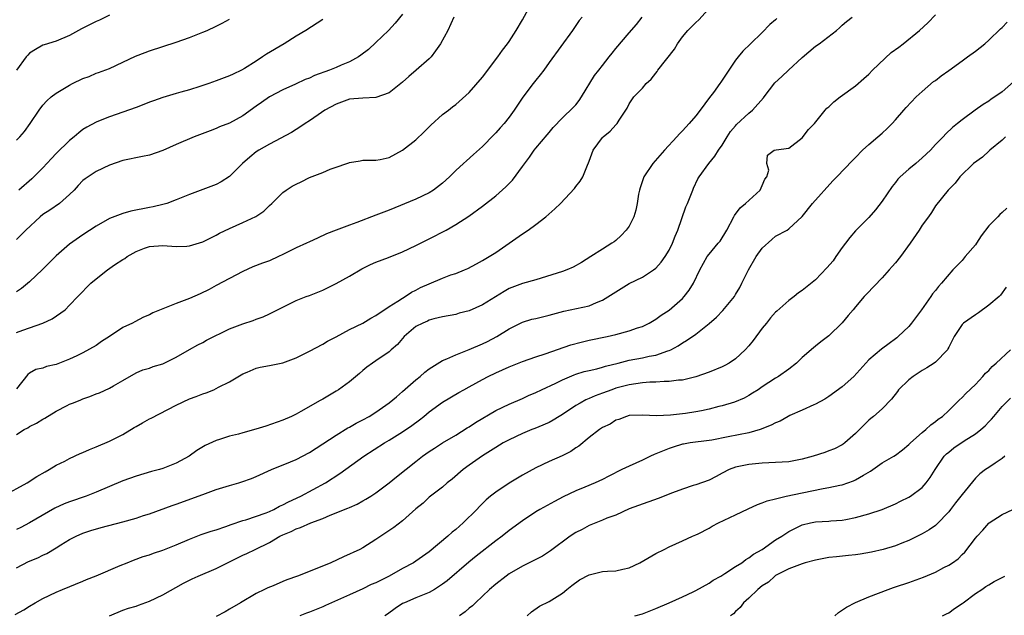
# Model space of a CAD drawing. Units: inches. Extents: x 2562000 to 2565000, y 1506000 to 1509000.
# Drawn here: x 2563696 to 2563843, y 1506753 to 1506843 of the extents above; entities that cross this region are included whole.
import ezdxf

# ---------------------------------------------------------------- set-up
doc = ezdxf.new("R2010")
doc.units = ezdxf.units.IN
doc.header["$MEASUREMENT"] = 0
doc.layers.add('LD25621506_2ft', color=70, linetype='Continuous')

msp = doc.modelspace()

# ---------------------------------------------------------------- linework, layer by layer
at = {"layer": 'LD25621506_2ft'}
for points, elevation in [([(2563692.95, 1506771), (2563696.61, 1506773), (2563698.06, 1506773.94), (2563699.32, 1506774.68), (2563699.95, 1506775), (2563701, 1506775.64), (2563702.28, 1506776.28), (2563703, 1506776.66), (2563704.58, 1506777.42), (2563705, 1506777.58), (2563705.97, 1506778.03), (2563707, 1506778.42), (2563709, 1506779.27), (2563711, 1506780.28), (2563712.68, 1506781.32), (2563713, 1506781.48), (2563713.96, 1506782.04), (2563715, 1506782.61), (2563715.26, 1506782.74), (2563719, 1506784.68), (2563721, 1506785.63), (2563722.01, 1506785.99), (2563723, 1506786.39), (2563723.48, 1506786.52), (2563724.66, 1506787), (2563725, 1506787.16), (2563725.36, 1506787.36), (2563727, 1506788.2), (2563728.76, 1506789.24), (2563729, 1506789.39), (2563729.66, 1506789.66), (2563731, 1506790.24), (2563731.59, 1506790.41), (2563733, 1506790.64), (2563735, 1506791.06), (2563737, 1506791.81), (2563739, 1506792.81), (2563741, 1506793.86), (2563741.7, 1506794.3), (2563743, 1506794.95), (2563745, 1506796.05), (2563747, 1506797), (2563748.25, 1506797.75), (2563749, 1506798.14), (2563751, 1506799.5), (2563752.29, 1506800.29), (2563753, 1506800.77), (2563753.39, 1506801), (2563754.35, 1506801.65), (2563755, 1506801.94), (2563755.66, 1506802.34), (2563757, 1506802.93), (2563759, 1506803.76), (2563760.24, 1506804.24), (2563761, 1506804.49), (2563762.3, 1506805), (2563762.78, 1506805.22), (2563764.07, 1506805.93), (2563765, 1506806.42), (2563765.97, 1506807), (2563767, 1506807.64), (2563769, 1506809), (2563771, 1506810.43), (2563771.86, 1506811), (2563773, 1506811.82), (2563774.5, 1506813), (2563775.84, 1506814.16), (2563776.68, 1506815), (2563778.78, 1506817.22), (2563779, 1506817.55), (2563779.65, 1506818.35), (2563780.06, 1506819), (2563780.74, 1506820.73), (2563780.91, 1506821.08), (2563781, 1506821.37), (2563781.62, 1506823), (2563783, 1506824.9), (2563783.09, 1506825), (2563784.16, 1506825.84), (2563785, 1506826.82), (2563785.19, 1506827), (2563785.51, 1506827.51), (2563786.5, 1506829), (2563786.69, 1506829.31), (2563787, 1506829.97), (2563787.7, 1506831), (2563789, 1506832.34), (2563789.55, 1506833), (2563790.33, 1506833.67), (2563791, 1506834.57), (2563791.2, 1506834.8), (2563791.31, 1506835), (2563793.81, 1506838.19), (2563794.27, 1506839), (2563795, 1506840.05), (2563795.84, 1506841), (2563796.42, 1506841.58), (2563797, 1506842.19), (2563797.45, 1506842.56), (2563800.27, 1506845.73)], 10286), ([(2563695, 1506795.62), (2563695.97, 1506795.97), (2563699, 1506796.99), (2563700.37, 1506797.63), (2563702.31, 1506799), (2563703, 1506799.69), (2563704.24, 1506801), (2563706.17, 1506803), (2563707, 1506803.68), (2563708.68, 1506805), (2563709.75, 1506805.75), (2563711, 1506806.58), (2563711.28, 1506806.72), (2563711.63, 1506807), (2563713, 1506807.78), (2563714.25, 1506808.25), (2563715, 1506808.51), (2563717, 1506808.66), (2563719, 1506808.5), (2563720.58, 1506808.58), (2563721, 1506808.62), (2563723, 1506809.23), (2563725, 1506810.22), (2563725.49, 1506810.51), (2563727, 1506811.25), (2563729, 1506812.11), (2563730.96, 1506813.04), (2563732.15, 1506813.85), (2563733, 1506814.67), (2563733.36, 1506815), (2563735, 1506816.62), (2563735.5, 1506817), (2563736.42, 1506817.58), (2563737, 1506817.91), (2563737.76, 1506818.24), (2563739, 1506818.87), (2563741, 1506819.66), (2563742.12, 1506820.12), (2563743, 1506820.42), (2563744.6, 1506821), (2563744.9, 1506821.1), (2563745, 1506821.14), (2563746.62, 1506821.38), (2563747, 1506821.48), (2563749, 1506821.5), (2563749.62, 1506821.62), (2563751, 1506821.91), (2563753, 1506823.02), (2563755, 1506824.56), (2563756.25, 1506825.75), (2563757.23, 1506826.77), (2563759, 1506828.38), (2563759.87, 1506829), (2563760.5, 1506829.5), (2563761, 1506829.86), (2563763, 1506831.65), (2563765, 1506833.98), (2563767.27, 1506837), (2563767.97, 1506838.03), (2563768.76, 1506839), (2563769, 1506839.32), (2563770.06, 1506841), (2563771, 1506842.57), (2563772.54, 1506845.46)], 10280), ([(2563694.8, 1506753.2), (2563696.1, 1506753.9), (2563697, 1506754.49), (2563697.84, 1506755), (2563699, 1506755.65), (2563701, 1506756.6), (2563701.95, 1506757), (2563705, 1506758.23), (2563705.52, 1506758.48), (2563707, 1506759.05), (2563710.58, 1506760.58), (2563711.62, 1506761), (2563712.59, 1506761.41), (2563714.05, 1506761.95), (2563715, 1506762.21), (2563715.57, 1506762.43), (2563717, 1506762.88), (2563719, 1506763.69), (2563721, 1506764.55), (2563722.77, 1506765.23), (2563724.25, 1506765.75), (2563725, 1506765.97), (2563726.45, 1506766.45), (2563727.24, 1506766.76), (2563729, 1506767.34), (2563729.47, 1506767.47), (2563732.51, 1506768.51), (2563733, 1506768.71), (2563733.64, 1506769), (2563734.52, 1506769.48), (2563735, 1506769.69), (2563735.87, 1506770.13), (2563737.74, 1506771), (2563741.42, 1506773), (2563743.58, 1506774.42), (2563747.19, 1506777), (2563750.26, 1506779), (2563751, 1506779.43), (2563753, 1506780.67), (2563754.37, 1506781.63), (2563755.52, 1506782.48), (2563756.2, 1506783), (2563757, 1506783.68), (2563759, 1506785.15), (2563761.44, 1506786.56), (2563762.21, 1506787), (2563763, 1506787.41), (2563765, 1506788.55), (2563765.86, 1506789), (2563767, 1506789.55), (2563769, 1506790.42), (2563771, 1506791.23), (2563773, 1506791.94), (2563774.39, 1506792.39), (2563778.27, 1506793.73), (2563779.83, 1506794.17), (2563781, 1506794.45), (2563783.7, 1506795), (2563785, 1506795.29), (2563787, 1506795.84), (2563788.28, 1506796.28), (2563789, 1506796.52), (2563790.01, 1506797), (2563791, 1506797.59), (2563791.81, 1506798.19), (2563793.03, 1506798.97), (2563795, 1506800.7), (2563795.29, 1506801), (2563796.02, 1506801.98), (2563796.65, 1506803), (2563797.6, 1506805), (2563798.74, 1506807), (2563799, 1506807.39), (2563800.4, 1506809), (2563800.66, 1506809.34), (2563801.67, 1506811), (2563802.71, 1506813), (2563802.82, 1506813.18), (2563803.68, 1506814.32), (2563804.5, 1506815), (2563806.67, 1506817), (2563807, 1506817.67), (2563807.37, 1506818.63), (2563807.66, 1506819), (2563807.99, 1506819.99), (2563807.69, 1506821), (2563807.76, 1506822.24), (2563808.8, 1506823), (2563809.06, 1506823.06), (2563811, 1506823.32), (2563813, 1506824.87), (2563813.92, 1506826.08), (2563814.82, 1506827), (2563816.45, 1506829), (2563816.71, 1506829.29), (2563817, 1506829.52), (2563817.73, 1506830.27), (2563818.7, 1506831), (2563821, 1506832.66), (2563822.23, 1506833.77), (2563823, 1506834.41), (2563823.55, 1506835), (2563826.35, 1506837.65), (2563827.51, 1506838.49), (2563828.16, 1506839), (2563830.6, 1506841), (2563831.85, 1506842.15), (2563833, 1506843.33)], 10292), ([(2563753, 1506843.43), (2563751.9, 1506842.1), (2563750.88, 1506841), (2563749, 1506839.2), (2563747.86, 1506838.14), (2563746.74, 1506837.26), (2563746.37, 1506837), (2563745, 1506836.26), (2563743.75, 1506835.75), (2563743, 1506835.41), (2563742.01, 1506835), (2563739.79, 1506834.21), (2563739, 1506833.83), (2563738.39, 1506833.61), (2563736.92, 1506832.92), (2563735, 1506832.06), (2563733, 1506831.02), (2563731.83, 1506830.17), (2563731, 1506829.61), (2563729, 1506828.18), (2563727, 1506827.05), (2563725.52, 1506826.48), (2563725, 1506826.23), (2563724.08, 1506825.92), (2563721.7, 1506825), (2563719, 1506823.85), (2563717, 1506822.96), (2563715, 1506822.26), (2563713.94, 1506822.06), (2563711, 1506821.45), (2563709, 1506820.74), (2563707, 1506819.8), (2563705.31, 1506818.69), (2563705, 1506818.43), (2563704.3, 1506817.7), (2563703.67, 1506817), (2563703, 1506816.35), (2563701.48, 1506815), (2563700.01, 1506813.99), (2563699, 1506813.31), (2563698.6, 1506813), (2563696.45, 1506811), (2563695.74, 1506810.26), (2563695, 1506809.56)], 10276), ([(2563709, 1506843.28), (2563707.47, 1506842.53), (2563707, 1506842.33), (2563706.1, 1506841.9), (2563705, 1506841.33), (2563704.77, 1506841.23), (2563703, 1506840.23), (2563701, 1506839.39), (2563699.17, 1506838.83), (2563699, 1506838.76), (2563697.87, 1506838.13), (2563697, 1506837.55), (2563696.73, 1506837.27), (2563696.49, 1506837), (2563695, 1506835.04)], 10270), ([(2563695, 1506760.23), (2563696.83, 1506761.17), (2563698.24, 1506761.76), (2563699, 1506762.14), (2563699.6, 1506762.4), (2563701, 1506763.25), (2563701.69, 1506763.69), (2563703, 1506764.49), (2563703.99, 1506765), (2563705, 1506765.44), (2563706.17, 1506765.83), (2563707.72, 1506766.28), (2563711, 1506767.15), (2563713, 1506767.71), (2563714.08, 1506768.08), (2563715, 1506768.36), (2563718.4, 1506769.6), (2563719, 1506769.8), (2563721.36, 1506770.64), (2563723.42, 1506771.42), (2563725, 1506771.99), (2563727, 1506772.59), (2563728.42, 1506773), (2563728.86, 1506773.14), (2563730.33, 1506773.67), (2563731, 1506773.95), (2563733.3, 1506775), (2563736.18, 1506776.18), (2563737, 1506776.54), (2563739, 1506777.57), (2563741, 1506778.85), (2563743, 1506780.18), (2563744.75, 1506781.25), (2563745, 1506781.38), (2563746.03, 1506781.97), (2563747, 1506782.47), (2563747.95, 1506783), (2563749, 1506783.65), (2563751, 1506785.02), (2563752.06, 1506785.94), (2563753, 1506786.71), (2563755, 1506788.47), (2563755.64, 1506789), (2563756.35, 1506789.65), (2563757, 1506790.15), (2563759, 1506791.4), (2563759.65, 1506791.65), (2563761, 1506792.26), (2563763, 1506793.03), (2563765, 1506793.91), (2563765.73, 1506794.27), (2563767.14, 1506795), (2563769, 1506796.17), (2563771, 1506797.15), (2563772.42, 1506797.58), (2563773, 1506797.7), (2563775, 1506798.21), (2563777.18, 1506798.82), (2563781, 1506799.62), (2563782.11, 1506800.11), (2563783, 1506800.44), (2563785, 1506801.73), (2563785.79, 1506802.21), (2563787, 1506802.95), (2563789, 1506803.93), (2563790.68, 1506805), (2563791, 1506805.28), (2563791.84, 1506806.16), (2563792.42, 1506807), (2563793, 1506807.96), (2563793.52, 1506809), (2563793.92, 1506810.08), (2563794.33, 1506811), (2563795.54, 1506814.46), (2563795.78, 1506815), (2563796.56, 1506817), (2563796.69, 1506817.31), (2563797.33, 1506818.67), (2563797.52, 1506819), (2563798.99, 1506821), (2563799.89, 1506822.11), (2563800.45, 1506823), (2563801, 1506823.75), (2563801.72, 1506825), (2563802.21, 1506825.79), (2563803, 1506826.68), (2563803.14, 1506826.86), (2563805, 1506828.57), (2563805.55, 1506829), (2563807.16, 1506830.84), (2563807.26, 1506831), (2563808.88, 1506833.12), (2563809.91, 1506834.09), (2563810.94, 1506835), (2563813, 1506836.9), (2563815, 1506838.63), (2563815.52, 1506839), (2563818.13, 1506841), (2563818.6, 1506841.4), (2563819, 1506841.8), (2563819.66, 1506842.34), (2563820.48, 1506843)], 10290), ([(2563695, 1506780.29), (2563696.17, 1506781), (2563696.72, 1506781.28), (2563697, 1506781.46), (2563698.05, 1506781.95), (2563699, 1506782.58), (2563699.29, 1506782.71), (2563701, 1506783.76), (2563702.63, 1506784.63), (2563703, 1506784.82), (2563703.43, 1506785), (2563704.57, 1506785.43), (2563705, 1506785.62), (2563706.04, 1506785.96), (2563707, 1506786.37), (2563707.47, 1506786.53), (2563709, 1506787.22), (2563709.6, 1506787.6), (2563711, 1506788.41), (2563713, 1506789.55), (2563714.01, 1506789.99), (2563715, 1506790.25), (2563715.52, 1506790.48), (2563717, 1506790.91), (2563717.18, 1506791), (2563719, 1506791.89), (2563721, 1506793.02), (2563722.24, 1506793.76), (2563723, 1506794.12), (2563723.57, 1506794.44), (2563727, 1506796.13), (2563729, 1506796.91), (2563730.58, 1506797.42), (2563731, 1506797.6), (2563732.05, 1506797.95), (2563733, 1506798.4), (2563734.21, 1506799), (2563735, 1506799.41), (2563737, 1506800.39), (2563738.51, 1506801), (2563739, 1506801.18), (2563741, 1506801.97), (2563743.03, 1506802.97), (2563745, 1506804.06), (2563746.85, 1506805.15), (2563748.19, 1506805.81), (2563749, 1506806.16), (2563750.88, 1506806.88), (2563753, 1506807.72), (2563755, 1506808.65), (2563757, 1506809.67), (2563759.55, 1506811), (2563761, 1506811.82), (2563762.92, 1506813.08), (2563765, 1506814.6), (2563767, 1506816.12), (2563768.51, 1506817.49), (2563769.49, 1506818.5), (2563771, 1506820.55), (2563772.05, 1506821.95), (2563772.77, 1506823), (2563773, 1506823.3), (2563774.71, 1506825.29), (2563775, 1506825.67), (2563775.61, 1506826.39), (2563777, 1506827.85), (2563778.6, 1506829.4), (2563779, 1506829.8), (2563779.52, 1506830.48), (2563779.86, 1506831), (2563781.8, 1506834.2), (2563782.45, 1506835), (2563783, 1506835.73), (2563784.03, 1506837), (2563784.44, 1506837.56), (2563785, 1506838.28), (2563787, 1506840.62), (2563788.13, 1506841.87), (2563788.97, 1506843)], 10284), ([(2563779.94, 1506843), (2563779.52, 1506842.48), (2563778.71, 1506841.29), (2563778.52, 1506841), (2563775, 1506836.17), (2563774.18, 1506835), (2563773.66, 1506834.34), (2563773, 1506833.54), (2563772.58, 1506833), (2563771.04, 1506830.96), (2563769.75, 1506829), (2563769, 1506827.96), (2563768.23, 1506827), (2563767.64, 1506826.36), (2563767, 1506825.61), (2563766.71, 1506825.29), (2563765, 1506823.54), (2563763.66, 1506822.33), (2563762.59, 1506821.41), (2563762.16, 1506821), (2563761, 1506819.95), (2563760.04, 1506819), (2563759, 1506818.06), (2563757.62, 1506817), (2563757, 1506816.59), (2563755, 1506815.62), (2563751, 1506814), (2563749, 1506813.21), (2563746.13, 1506812.13), (2563745, 1506811.74), (2563743.01, 1506811), (2563741.57, 1506810.43), (2563740.22, 1506809.78), (2563739, 1506809.23), (2563738.55, 1506809), (2563737, 1506808.3), (2563735, 1506807.3), (2563734.36, 1506807), (2563733, 1506806.39), (2563731.96, 1506806.04), (2563730.53, 1506805.47), (2563729, 1506804.79), (2563725, 1506802.65), (2563723.94, 1506802.06), (2563722.6, 1506801.4), (2563721, 1506800.71), (2563719, 1506799.94), (2563717.25, 1506799.25), (2563717, 1506799.17), (2563715.47, 1506798.53), (2563715, 1506798.27), (2563714.11, 1506797.89), (2563712.79, 1506797.21), (2563712.44, 1506797), (2563711, 1506796.33), (2563708.99, 1506795), (2563707.77, 1506794.23), (2563707, 1506793.67), (2563705, 1506792.53), (2563704.08, 1506792.08), (2563703, 1506791.57), (2563701, 1506790.81), (2563699.52, 1506790.48), (2563699, 1506790.24), (2563697.95, 1506790.05), (2563697, 1506789.48), (2563696.71, 1506789.29), (2563695, 1506787.15)], 10282), ([(2563760.7, 1506843), (2563759.79, 1506841), (2563758.71, 1506839), (2563757.93, 1506837.93), (2563757.27, 1506837), (2563757, 1506836.74), (2563755.02, 1506835), (2563753.91, 1506834.09), (2563753, 1506833.22), (2563751, 1506831.59), (2563749, 1506830.92), (2563747, 1506830.83), (2563745, 1506830.66), (2563743.81, 1506830.19), (2563743, 1506829.91), (2563741.34, 1506829), (2563740.33, 1506828.33), (2563739, 1506827.4), (2563738.37, 1506827), (2563737.57, 1506826.43), (2563737, 1506826.12), (2563736.33, 1506825.67), (2563733, 1506823.92), (2563731.39, 1506823), (2563731, 1506822.76), (2563730.04, 1506821.96), (2563728.98, 1506821), (2563727, 1506819.03), (2563725.76, 1506818.24), (2563725, 1506817.84), (2563723, 1506817.07), (2563721, 1506816.34), (2563719, 1506815.52), (2563717.6, 1506815), (2563717, 1506814.82), (2563715.54, 1506814.46), (2563715, 1506814.37), (2563712.19, 1506813.81), (2563711, 1506813.48), (2563709, 1506812.72), (2563707, 1506811.59), (2563705, 1506810.27), (2563703, 1506808.86), (2563701, 1506807.14), (2563699.94, 1506806.06), (2563698.94, 1506805.06), (2563697, 1506803.22), (2563695.78, 1506802.22), (2563695, 1506801.72)], 10278), ([(2563809.2, 1506842.8), (2563809, 1506842.6), (2563808.13, 1506841.87), (2563807, 1506840.7), (2563805.21, 1506839), (2563804.1, 1506837.9), (2563803.37, 1506837), (2563803, 1506836.5), (2563801.99, 1506835), (2563801.58, 1506834.42), (2563801, 1506833.5), (2563800.78, 1506833.22), (2563800.65, 1506833), (2563799.68, 1506831.68), (2563799.08, 1506830.92), (2563797.67, 1506829), (2563797, 1506828.17), (2563796.02, 1506827), (2563795, 1506825.91), (2563794.55, 1506825.45), (2563794.17, 1506825), (2563792.32, 1506823), (2563790.56, 1506821), (2563789.19, 1506819), (2563789.14, 1506818.86), (2563788.66, 1506817.34), (2563788.54, 1506817), (2563788.41, 1506816.41), (2563788.23, 1506815), (2563788.02, 1506813.98), (2563787.72, 1506813), (2563787, 1506811.6), (2563786.58, 1506811), (2563785.81, 1506810.19), (2563785, 1506809.44), (2563784.76, 1506809.24), (2563784.39, 1506809), (2563783, 1506808.13), (2563781.24, 1506807), (2563779.86, 1506806.14), (2563778.59, 1506805.41), (2563777.67, 1506805), (2563777, 1506804.77), (2563773, 1506803.51), (2563771, 1506802.94), (2563769, 1506802.2), (2563768.22, 1506801.78), (2563765, 1506799.74), (2563763, 1506798.85), (2563761.51, 1506798.49), (2563761, 1506798.32), (2563759, 1506797.96), (2563757.66, 1506797.66), (2563757, 1506797.46), (2563756.71, 1506797.29), (2563756.01, 1506797), (2563755, 1506796.48), (2563753.22, 1506795), (2563752.21, 1506793.79), (2563751.3, 1506793), (2563751, 1506792.7), (2563749, 1506791.34), (2563748.48, 1506791), (2563747.62, 1506790.38), (2563747, 1506789.88), (2563746.54, 1506789.46), (2563745, 1506788.21), (2563743.36, 1506787), (2563743, 1506786.77), (2563741, 1506785.58), (2563740.62, 1506785.38), (2563737.73, 1506783.73), (2563737, 1506783.34), (2563736.31, 1506783), (2563735, 1506782.41), (2563732.48, 1506781.52), (2563730.94, 1506781.06), (2563729, 1506780.54), (2563728.34, 1506780.34), (2563727, 1506780), (2563725.5, 1506779.5), (2563725, 1506779.38), (2563723.36, 1506778.64), (2563722.12, 1506777.88), (2563720.97, 1506777), (2563719, 1506775.97), (2563717, 1506775.17), (2563716.49, 1506775), (2563715.31, 1506774.69), (2563713, 1506774), (2563711, 1506773.29), (2563709, 1506772.48), (2563707, 1506771.62), (2563705.47, 1506771), (2563703, 1506770.16), (2563702.16, 1506769.84), (2563700.8, 1506769.2), (2563697, 1506766.98), (2563695.69, 1506766.31), (2563695, 1506765.98)], 10288), ([(2563695, 1506824.48), (2563695.51, 1506825), (2563696.21, 1506825.79), (2563697.08, 1506827), (2563698.41, 1506829), (2563699, 1506829.75), (2563699.6, 1506830.4), (2563700.25, 1506831), (2563701, 1506831.56), (2563703, 1506832.76), (2563703.45, 1506833), (2563705, 1506833.75), (2563705.93, 1506834.07), (2563707, 1506834.55), (2563707.35, 1506834.65), (2563709, 1506835.29), (2563711, 1506836.2), (2563712.89, 1506837.11), (2563714.32, 1506837.68), (2563715, 1506837.91), (2563717, 1506838.59), (2563719, 1506839.22), (2563721, 1506839.91), (2563723, 1506840.71), (2563723.65, 1506841), (2563725, 1506841.62), (2563725.91, 1506842.09), (2563727, 1506842.7)], 10272), ([(2563741, 1506842.65), (2563738.47, 1506841), (2563737, 1506840.13), (2563735.2, 1506839), (2563732.58, 1506837.42), (2563731.98, 1506837), (2563731, 1506836.39), (2563729.27, 1506835.27), (2563728.81, 1506835), (2563727.56, 1506834.44), (2563727, 1506834.15), (2563725, 1506833.4), (2563723.9, 1506833), (2563722.55, 1506832.55), (2563721, 1506832.08), (2563719.69, 1506831.69), (2563719, 1506831.51), (2563717, 1506830.9), (2563715.61, 1506830.39), (2563715, 1506830.19), (2563714.16, 1506829.84), (2563713, 1506829.43), (2563711, 1506828.69), (2563709, 1506828), (2563707.35, 1506827.35), (2563707, 1506827.22), (2563705.57, 1506826.43), (2563705, 1506826.08), (2563704.38, 1506825.62), (2563703.7, 1506825), (2563703, 1506824.46), (2563701, 1506822.52), (2563700.26, 1506821.74), (2563699, 1506820.35), (2563697.33, 1506818.67), (2563695.35, 1506817)], 10274), ([(2563709, 1506753), (2563711, 1506753.85), (2563711.85, 1506754.15), (2563713, 1506754.5), (2563713.35, 1506754.65), (2563715, 1506755.23), (2563717, 1506756.2), (2563720.08, 1506757.92), (2563721.4, 1506758.6), (2563722.28, 1506759), (2563725, 1506760.15), (2563729, 1506762.13), (2563729.62, 1506762.38), (2563730.84, 1506763), (2563733, 1506764.02), (2563734.58, 1506765), (2563735, 1506765.21), (2563736.28, 1506765.72), (2563737, 1506766.11), (2563737.69, 1506766.31), (2563739.23, 1506767), (2563741, 1506767.65), (2563742.14, 1506768.14), (2563744.78, 1506769.22), (2563745, 1506769.32), (2563746.18, 1506769.82), (2563747, 1506770.29), (2563747.47, 1506770.53), (2563748.23, 1506771), (2563749, 1506771.53), (2563750.97, 1506773), (2563752.08, 1506773.92), (2563755, 1506776.23), (2563756, 1506777), (2563757, 1506777.72), (2563757.77, 1506778.23), (2563758.98, 1506779), (2563761, 1506780.19), (2563762.71, 1506781.29), (2563763, 1506781.44), (2563763.94, 1506782.06), (2563767, 1506783.88), (2563769, 1506784.84), (2563771, 1506785.69), (2563771.89, 1506786.11), (2563773, 1506786.58), (2563773.86, 1506787), (2563775.99, 1506787.99), (2563777, 1506788.5), (2563778.75, 1506789.25), (2563779, 1506789.35), (2563780.27, 1506789.73), (2563781, 1506789.91), (2563782.16, 1506790.16), (2563783, 1506790.37), (2563783.47, 1506790.53), (2563785.35, 1506791), (2563787, 1506791.44), (2563789, 1506791.81), (2563790.04, 1506792.04), (2563791, 1506792.18), (2563792.83, 1506792.83), (2563793, 1506792.88), (2563793.25, 1506793), (2563794.38, 1506793.62), (2563795, 1506794.03), (2563795.61, 1506794.39), (2563797, 1506795.37), (2563799, 1506796.95), (2563800.11, 1506797.89), (2563801.09, 1506798.91), (2563802.81, 1506801), (2563803, 1506801.3), (2563803.62, 1506802.38), (2563803.95, 1506803), (2563804.93, 1506805), (2563806.09, 1506807), (2563807, 1506808.27), (2563808.41, 1506809.59), (2563809, 1506810.07), (2563810.73, 1506811), (2563811, 1506811.2), (2563812.98, 1506813.02), (2563814.56, 1506815), (2563817.61, 1506818.39), (2563818.21, 1506819), (2563820.54, 1506821.46), (2563821, 1506821.9), (2563822.07, 1506823), (2563823, 1506823.87), (2563824.37, 1506825), (2563825, 1506825.55), (2563825.75, 1506826.25), (2563826.51, 1506827), (2563827, 1506827.55), (2563828.25, 1506829), (2563828.58, 1506829.42), (2563830.09, 1506831), (2563831, 1506831.83), (2563832.7, 1506833.3), (2563833, 1506833.48), (2563833.84, 1506834.16), (2563835, 1506834.97), (2563837, 1506836.44), (2563837.82, 1506837), (2563839, 1506837.9), (2563840.39, 1506839), (2563841, 1506839.53), (2563842.75, 1506841.25), (2563843, 1506841.45), (2563843.79, 1506842.21)], 10294), ([(2563844.73, 1506833.27), (2563843, 1506831.78), (2563841.92, 1506831), (2563841.36, 1506830.64), (2563841, 1506830.37), (2563840.16, 1506829.84), (2563838.97, 1506829), (2563837, 1506827.56), (2563836.33, 1506827), (2563835.58, 1506826.42), (2563834.54, 1506825.46), (2563834.14, 1506825), (2563833, 1506823.86), (2563832.25, 1506823), (2563831, 1506821.83), (2563830.04, 1506821), (2563829, 1506820.15), (2563827.7, 1506819), (2563827.37, 1506818.63), (2563827, 1506818.12), (2563826.48, 1506817.52), (2563825, 1506815.31), (2563823.99, 1506814.01), (2563823, 1506812.87), (2563821, 1506810.87), (2563820.13, 1506809.87), (2563819.48, 1506809), (2563819, 1506808.38), (2563818.03, 1506807), (2563817.62, 1506806.38), (2563816.69, 1506805.31), (2563815, 1506803.49), (2563813, 1506801.9), (2563812.43, 1506801.57), (2563811.77, 1506801), (2563811, 1506800.41), (2563809.19, 1506798.81), (2563809, 1506798.63), (2563808.22, 1506797.78), (2563807.62, 1506797), (2563807, 1506796.23), (2563805.62, 1506794.38), (2563805, 1506793.62), (2563804.44, 1506793), (2563803, 1506791.65), (2563802.02, 1506791), (2563801.37, 1506790.63), (2563801, 1506790.45), (2563799, 1506789.65), (2563797, 1506788.93), (2563795, 1506788.45), (2563794.44, 1506788.44), (2563793, 1506788.23), (2563792.25, 1506788.25), (2563791, 1506788.15), (2563790.13, 1506788.13), (2563789, 1506788.05), (2563787, 1506787.76), (2563785, 1506787.21), (2563784.4, 1506787), (2563783, 1506786.47), (2563781.91, 1506786.09), (2563781, 1506785.67), (2563780.52, 1506785.48), (2563779.64, 1506785), (2563779, 1506784.61), (2563777, 1506783.3), (2563776.49, 1506783), (2563775.58, 1506782.42), (2563775, 1506782.1), (2563773.44, 1506781.44), (2563772.83, 1506781.17), (2563772.39, 1506781), (2563771, 1506780.43), (2563769, 1506779.48), (2563768.1, 1506779), (2563767, 1506778.33), (2563766.2, 1506777.8), (2563765, 1506777.08), (2563763, 1506775.66), (2563762.11, 1506775), (2563760.43, 1506773.57), (2563759.69, 1506773), (2563759, 1506772.38), (2563757, 1506770.84), (2563756.06, 1506769.94), (2563755, 1506769.1), (2563753, 1506767.32), (2563751.69, 1506766.31), (2563749.72, 1506765), (2563749, 1506764.5), (2563747, 1506763.24), (2563746.57, 1506763), (2563744.1, 1506761.9), (2563742.24, 1506761), (2563740.13, 1506760.13), (2563737.21, 1506759), (2563735.59, 1506758.41), (2563735, 1506758.17), (2563733.55, 1506757.55), (2563732.76, 1506757.24), (2563732.25, 1506757), (2563731, 1506756.36), (2563728.65, 1506755), (2563727, 1506754), (2563726.36, 1506753.64), (2563725, 1506752.92)], 10296), ([(2563843.51, 1506825), (2563843, 1506824.52), (2563841.16, 1506823), (2563841.08, 1506822.92), (2563840.04, 1506821.96), (2563838.72, 1506821), (2563836.64, 1506819), (2563835.97, 1506818.03), (2563834.92, 1506817), (2563833, 1506814.61), (2563832.39, 1506813.61), (2563831.97, 1506813), (2563831, 1506811.73), (2563830.56, 1506811), (2563829.2, 1506809), (2563827.74, 1506807), (2563827, 1506806.07), (2563826.48, 1506805.52), (2563826.04, 1506805), (2563825, 1506803.82), (2563822.63, 1506801.37), (2563822.32, 1506801), (2563821, 1506799.46), (2563820.64, 1506799), (2563819.87, 1506798.13), (2563819, 1506797.06), (2563817, 1506795.11), (2563815.78, 1506794.22), (2563815, 1506793.56), (2563814.68, 1506793.32), (2563813, 1506791.82), (2563812.15, 1506791), (2563811, 1506790.11), (2563809.45, 1506789), (2563809, 1506788.75), (2563807, 1506787.44), (2563806.37, 1506787), (2563805.54, 1506786.46), (2563805, 1506786.13), (2563804.26, 1506785.74), (2563802.85, 1506785.15), (2563801, 1506784.59), (2563800.47, 1506784.47), (2563799, 1506784.07), (2563797.85, 1506783.85), (2563797, 1506783.66), (2563795.45, 1506783.45), (2563793.2, 1506783.2), (2563791.1, 1506783.1), (2563789, 1506783.19), (2563787, 1506783.11), (2563786.59, 1506783), (2563785.46, 1506782.54), (2563785, 1506782.42), (2563784.17, 1506781.83), (2563783, 1506781.3), (2563782.56, 1506781), (2563781, 1506779.8), (2563779.47, 1506778.53), (2563779, 1506778.25), (2563778.27, 1506777.73), (2563776.95, 1506777.05), (2563775, 1506776.2), (2563773, 1506775.25), (2563771, 1506774.14), (2563769, 1506772.95), (2563767, 1506771.63), (2563766.19, 1506771), (2563765.55, 1506770.45), (2563764.54, 1506769.46), (2563764.13, 1506769), (2563762.11, 1506767), (2563761, 1506766.02), (2563760.42, 1506765.58), (2563759.79, 1506765), (2563757, 1506762.66), (2563755, 1506761.22), (2563754.64, 1506761), (2563753, 1506760.12), (2563750.96, 1506759), (2563749, 1506758), (2563748.29, 1506757.71), (2563747, 1506757.08), (2563745, 1506756.19), (2563741.44, 1506754.56), (2563741, 1506754.37), (2563739, 1506753.59), (2563738.56, 1506753.44), (2563737.56, 1506753)], 10298), ([(2563843.73, 1506814.27), (2563843, 1506813.65), (2563842.66, 1506813.34), (2563842.36, 1506813), (2563841, 1506811.61), (2563839.88, 1506810.12), (2563839.16, 1506809), (2563839, 1506808.77), (2563837.47, 1506807), (2563837, 1506806.43), (2563835.62, 1506805), (2563833.93, 1506803), (2563833.47, 1506802.53), (2563833, 1506801.89), (2563832.57, 1506801.43), (2563832.3, 1506801), (2563830.92, 1506799), (2563829.4, 1506797), (2563829, 1506796.52), (2563827.42, 1506795), (2563827.19, 1506794.81), (2563827, 1506794.65), (2563826.04, 1506793.96), (2563824.9, 1506793.1), (2563823, 1506791.47), (2563820.76, 1506789), (2563819, 1506787.44), (2563817, 1506785.96), (2563816.41, 1506785.59), (2563815, 1506784.84), (2563814.73, 1506784.73), (2563813, 1506783.95), (2563811.14, 1506783.14), (2563810.87, 1506783), (2563809.7, 1506782.3), (2563809, 1506782.03), (2563808.35, 1506781.65), (2563806.67, 1506781), (2563805, 1506780.53), (2563801.9, 1506779.9), (2563799.42, 1506779.42), (2563799, 1506779.35), (2563796.16, 1506779), (2563795.16, 1506778.84), (2563795, 1506778.81), (2563793.61, 1506778.39), (2563793, 1506778.19), (2563790.75, 1506777.25), (2563790.22, 1506777), (2563789, 1506776.4), (2563787, 1506775.52), (2563785.91, 1506775), (2563783.97, 1506774.03), (2563783, 1506773.5), (2563781.91, 1506773), (2563780.34, 1506772.34), (2563779, 1506771.83), (2563777.08, 1506770.92), (2563775.78, 1506770.22), (2563773.61, 1506769), (2563773, 1506768.64), (2563771, 1506767.3), (2563769, 1506765.83), (2563767.96, 1506765), (2563767, 1506764.3), (2563764.02, 1506761.98), (2563762.92, 1506761.08), (2563759.7, 1506758.3), (2563759, 1506757.76), (2563757.78, 1506757), (2563757, 1506756.55), (2563756.25, 1506756.25), (2563755, 1506755.71), (2563753.3, 1506755), (2563753, 1506754.86), (2563751.87, 1506754.13), (2563750.71, 1506753.29), (2563750.32, 1506753)], 10300), ([(2563843.6, 1506802.4), (2563842.77, 1506801.23), (2563842.57, 1506801), (2563841, 1506799.69), (2563839.44, 1506798.56), (2563839, 1506798.27), (2563837.22, 1506797), (2563837, 1506796.78), (2563835.81, 1506795), (2563835, 1506793.41), (2563834.88, 1506793.12), (2563834.79, 1506793), (2563833, 1506791.14), (2563832.83, 1506791), (2563831.73, 1506790.27), (2563831, 1506789.91), (2563829.66, 1506789), (2563829, 1506788.49), (2563827.46, 1506787), (2563827.28, 1506786.72), (2563826.42, 1506785.58), (2563825, 1506784.11), (2563823.71, 1506783), (2563823.31, 1506782.69), (2563823, 1506782.41), (2563821.61, 1506781), (2563821, 1506780.41), (2563819.37, 1506779), (2563819.16, 1506778.84), (2563819, 1506778.74), (2563817.86, 1506778.14), (2563817, 1506777.8), (2563816.41, 1506777.59), (2563814.64, 1506777), (2563813, 1506776.55), (2563811, 1506776.17), (2563809, 1506776.04), (2563807, 1506775.95), (2563805, 1506775.77), (2563803, 1506775.37), (2563802.02, 1506775), (2563801, 1506774.46), (2563800.06, 1506773.94), (2563799, 1506773.42), (2563797, 1506772.72), (2563796.61, 1506772.61), (2563795, 1506772.08), (2563793.5, 1506771.5), (2563791.37, 1506770.63), (2563788.4, 1506769.6), (2563787, 1506769.09), (2563785, 1506768.17), (2563783.68, 1506767.68), (2563783, 1506767.38), (2563781.99, 1506767), (2563781, 1506766.58), (2563779.98, 1506766.02), (2563779, 1506765.53), (2563778.17, 1506765), (2563775.19, 1506762.81), (2563773.99, 1506762.01), (2563773, 1506761.51), (2563772.68, 1506761.32), (2563771, 1506760.5), (2563769, 1506759.33), (2563768.52, 1506759), (2563767, 1506757.79), (2563766.05, 1506757), (2563763.94, 1506755), (2563763.47, 1506754.53), (2563763, 1506754.16), (2563762.39, 1506753.61), (2563761.56, 1506753)], 10302), ([(2563771.68, 1506753), (2563772.36, 1506753.64), (2563773.53, 1506754.47), (2563775, 1506755.19), (2563777, 1506756.41), (2563777.66, 1506757), (2563778.4, 1506757.6), (2563779.57, 1506758.43), (2563781, 1506759.2), (2563783, 1506759.66), (2563783.76, 1506759.76), (2563785, 1506759.79), (2563786.06, 1506760.06), (2563787, 1506760.23), (2563788.6, 1506761), (2563791, 1506762.39), (2563792.27, 1506763), (2563793, 1506763.37), (2563795, 1506764.28), (2563796.53, 1506765), (2563797, 1506765.19), (2563797.37, 1506765.37), (2563799, 1506766.21), (2563799.49, 1506766.51), (2563800.41, 1506767), (2563803, 1506768.18), (2563804.9, 1506769.1), (2563806.27, 1506769.73), (2563807, 1506769.98), (2563807.71, 1506770.29), (2563809, 1506770.62), (2563810.59, 1506771), (2563813, 1506771.52), (2563816.16, 1506772.16), (2563817, 1506772.29), (2563818.64, 1506772.64), (2563819, 1506772.71), (2563820.69, 1506773.31), (2563821, 1506773.45), (2563822.18, 1506774.18), (2563823.23, 1506774.77), (2563825, 1506776), (2563826.77, 1506777), (2563827, 1506777.16), (2563828.05, 1506777.95), (2563829, 1506778.75), (2563829.25, 1506779), (2563831, 1506780.55), (2563831.56, 1506781), (2563832.29, 1506781.71), (2563833, 1506782.24), (2563833.41, 1506782.58), (2563834.04, 1506783), (2563835, 1506783.9), (2563836.55, 1506785.45), (2563837, 1506785.82), (2563837.56, 1506786.44), (2563839, 1506787.81), (2563840.11, 1506789), (2563840.52, 1506789.48), (2563841, 1506789.89), (2563841.51, 1506790.49), (2563842.11, 1506791), (2563844.27, 1506793)], 10304), ([(2563787.86, 1506753), (2563789, 1506753.34), (2563791, 1506754.14), (2563793, 1506754.98), (2563795, 1506755.86), (2563796.63, 1506756.63), (2563797, 1506756.82), (2563799, 1506757.95), (2563799.62, 1506758.38), (2563800.77, 1506759), (2563801.39, 1506759.39), (2563803, 1506760.45), (2563803.91, 1506761), (2563804.52, 1506761.48), (2563805, 1506761.72), (2563805.69, 1506762.31), (2563806.99, 1506763), (2563809, 1506764.46), (2563809.93, 1506765), (2563811, 1506765.68), (2563813, 1506766.68), (2563814.22, 1506767), (2563815, 1506767.16), (2563817, 1506767.25), (2563817.28, 1506767.28), (2563819, 1506767.4), (2563819.52, 1506767.52), (2563821, 1506767.81), (2563823, 1506768.37), (2563825, 1506768.99), (2563827, 1506769.84), (2563827.76, 1506770.24), (2563829, 1506770.83), (2563829.26, 1506771), (2563831, 1506772.29), (2563831.62, 1506773), (2563832.21, 1506773.79), (2563832.95, 1506775), (2563834.32, 1506777), (2563834.64, 1506777.36), (2563835, 1506777.63), (2563835.75, 1506778.25), (2563837.3, 1506779.3), (2563839, 1506780.39), (2563839.83, 1506781), (2563840.44, 1506781.56), (2563841, 1506782.19), (2563841.42, 1506782.58), (2563841.79, 1506783), (2563843, 1506784.5), (2563844.25, 1506785.75)], 10306), ([(2563843.42, 1506777), (2563843, 1506776.66), (2563841.97, 1506775.97), (2563841, 1506775.29), (2563840.53, 1506775), (2563839.65, 1506774.35), (2563839, 1506773.72), (2563837, 1506771.28), (2563836.83, 1506771), (2563836.01, 1506769.99), (2563835.26, 1506769), (2563835, 1506768.67), (2563833.22, 1506766.78), (2563833, 1506766.6), (2563832.07, 1506765.93), (2563831, 1506765.32), (2563829, 1506764.34), (2563827.93, 1506763.93), (2563827, 1506763.55), (2563825.14, 1506763), (2563823.4, 1506762.6), (2563821.7, 1506762.3), (2563821, 1506762.2), (2563819.93, 1506762.07), (2563818.12, 1506761.88), (2563817, 1506761.79), (2563815, 1506761.41), (2563813.45, 1506761), (2563813, 1506760.86), (2563811, 1506760.11), (2563809, 1506759.08), (2563808.88, 1506759), (2563807.93, 1506758.07), (2563807, 1506757.52), (2563806.31, 1506757), (2563805, 1506755.7), (2563804.16, 1506755), (2563803.7, 1506754.3), (2563803, 1506753.65), (2563802.69, 1506753.31), (2563802.25, 1506753)], 10308), ([(2563817.88, 1506753), (2563818.46, 1506753.54), (2563819.65, 1506754.35), (2563821, 1506755.03), (2563823, 1506755.88), (2563825.9, 1506757), (2563826.71, 1506757.29), (2563827, 1506757.38), (2563829, 1506758.04), (2563831.19, 1506758.81), (2563833, 1506759.58), (2563834.27, 1506760.27), (2563835, 1506760.64), (2563835.54, 1506761), (2563836.4, 1506761.6), (2563837, 1506762.24), (2563837.39, 1506762.61), (2563839, 1506764.71), (2563839.26, 1506765), (2563840.12, 1506765.88), (2563841, 1506766.95), (2563841.06, 1506767), (2563843, 1506768.27), (2563844.61, 1506769)], 10310), ([(2563834.05, 1506753), (2563834.67, 1506753.33), (2563835, 1506753.49), (2563835.88, 1506754.12), (2563837, 1506754.87), (2563837.15, 1506755), (2563839, 1506756.38), (2563839.94, 1506757), (2563840.56, 1506757.44), (2563841, 1506757.7), (2563841.84, 1506758.16), (2563843.42, 1506759)], 10312)]:
    msp.add_lwpolyline(points, dxfattribs=dict(at, elevation=elevation))

doc.saveas('drawing.dxf')
